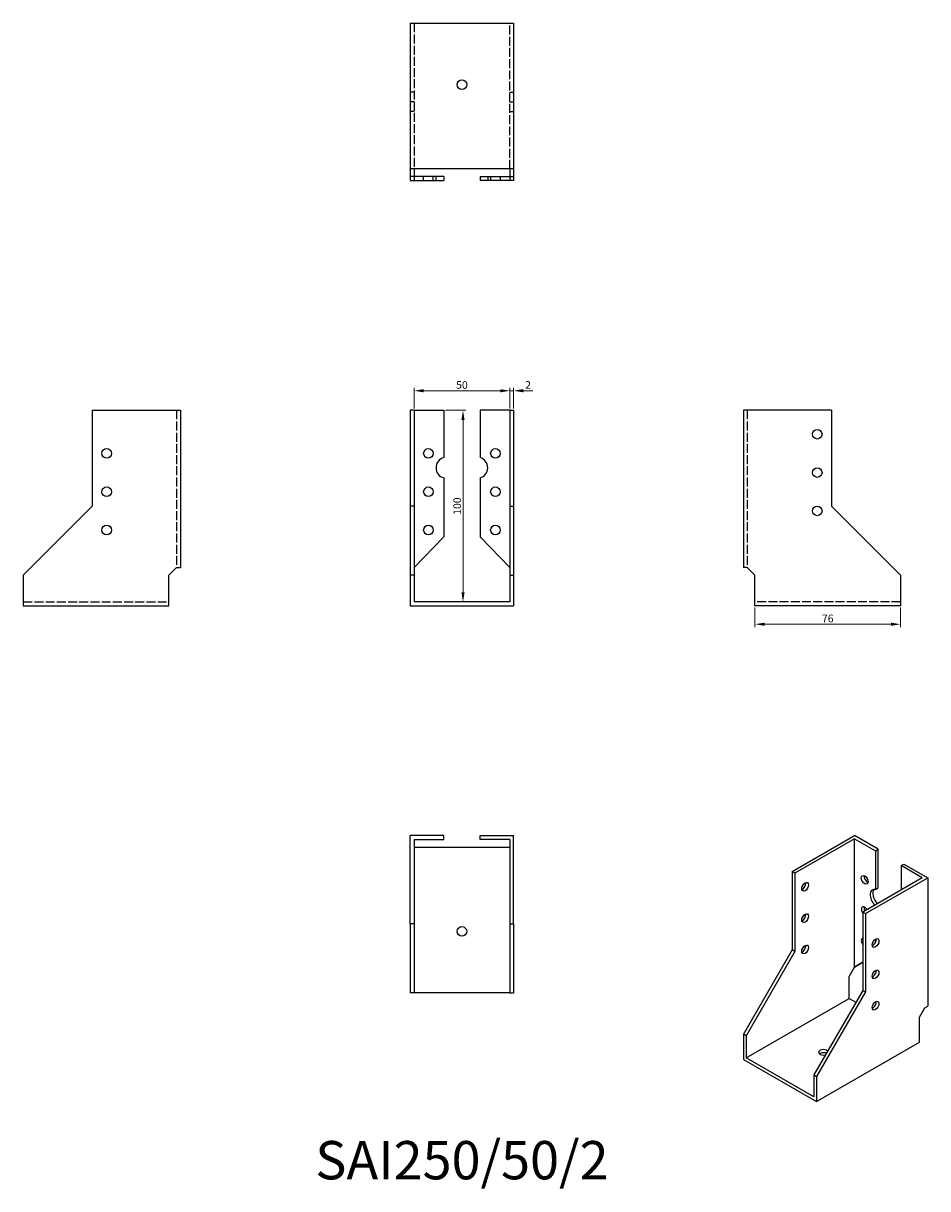
# Model space of a CAD drawing. Units: millimetres. Extents: x 1771 to 2243, y 1145 to 1753.
import ezdxf

# ---------------------------------------------------------------- set-up
doc = ezdxf.new("R2010")
doc.units = ezdxf.units.MM
doc.linetypes.add('DASHED', pattern=[0.2067, 0.1654, -0.0413])
for name, color, linetype, lineweight in [('Dimensions', 1, 'Continuous', 20), ('Hidden', 6, 'DASHED', 25), ('Part', 7, 'Continuous', 25), ('Text', 7, 'Continuous', 25)]:
    doc.layers.add(name, color=color, linetype=linetype, lineweight=lineweight)
doc.styles.add('EU_style', font='arial.ttf')
doc.dimstyles.new('Dim_2D', dxfattribs={"dimtxt": 4, "dimasz": 5, "dimexe": 1.5, "dimexo": 1, "dimgap": 1, "dimtad": 1, "dimdec": 1, "dimdsep": 46, "dimtxsty": 'EU_style', "dimcen": 2.5, "dimclrd": 256, "dimclre": 256, "dimclrt": 256, "dimadec": 0, "dimazin": 0, "dimtfac": 1, "dimtdec": 1, "dimtmove": 0, "dimatfit": 3, "dimfxl": 0, "dimtolj": 1, "dimtzin": 0, "dimlwd": -1, "dimlwe": -1, "dimarcsym": 0})

# ---------------------------------------------------------------- blocks, each defined once
blk = doc.blocks.new('*D3')
at = {"layer": 'Defpoints', "color": 0}
for p in [(2025, 1561.21), (1975, 1551), (2025, 1551)]:
    blk.add_point(p, dxfattribs=at)
at = {"layer": 'Dimensions'}
for p, q in [((1975, 1552), (1975, 1562.71)), ((1980, 1561.21), (2020, 1561.21)), ((2025, 1552), (2025, 1562.71))]:
    blk.add_line(p, q, dxfattribs=at)
for points in [[(1980, 1562.05), (1980, 1560.38), (1975, 1561.21)], [(2020, 1562.05), (2020, 1560.38), (2025, 1561.21)]]:
    blk.add_solid(points, dxfattribs=at)
at = {"layer": 'Dimensions', "insert": (2000, 1564.25), "char_height": 4, "attachment_point": 5, "style": 'EU_style'}
blk.add_mtext('\\A1;50', dxfattribs=at)
blk = doc.blocks.new('*D4')
at = {"layer": 'Defpoints', "color": 0}
for p in [(2027, 1561.21), (2025, 1551), (2027, 1551)]:
    blk.add_point(p, dxfattribs=at)
at = {"layer": 'Dimensions'}
for p, q in [((2020, 1561.21), (2015, 1561.21)), ((2025, 1552), (2025, 1562.71)), ((2025, 1561.21), (2027, 1561.21)), ((2027, 1552), (2027, 1562.71)), ((2032, 1561.21), (2037, 1561.21))]:
    blk.add_line(p, q, dxfattribs=at)
for points in [[(2020, 1562.05), (2020, 1560.38), (2025, 1561.21)], [(2032, 1562.05), (2032, 1560.38), (2027, 1561.21)]]:
    blk.add_solid(points, dxfattribs=at)
at = {"layer": 'Dimensions', "insert": (2034.5, 1564.22), "char_height": 4, "attachment_point": 5, "style": 'EU_style'}
blk.add_mtext('\\A1;2', dxfattribs=at)
blk = doc.blocks.new('*D5')
at = {"layer": 'Defpoints', "color": 0}
for p in [(1990.5, 1551), (1990.5, 1451), (2000.56, 1451)]:
    blk.add_point(p, dxfattribs=at)
at = {"layer": 'Dimensions'}
for p, q in [((1991.5, 1551), (2002.06, 1551)), ((2000.56, 1546), (2000.56, 1456)), ((1991.5, 1451), (2002.06, 1451))]:
    blk.add_line(p, q, dxfattribs=at)
for points in [[(1999.73, 1546), (2001.4, 1546), (2000.56, 1551)], [(1999.73, 1456), (2001.4, 1456), (2000.56, 1451)]]:
    blk.add_solid(points, dxfattribs=at)
at = {"layer": 'Dimensions', "insert": (1997.52, 1501), "char_height": 4, "attachment_point": 5, "rotation": 90, "style": 'EU_style'}
blk.add_mtext('\\A1;100', dxfattribs=at)
blk = doc.blocks.new('*D6')
at = {"layer": 'Defpoints', "color": 0}
for p in [(2153, 1449), (2229, 1449), (2229, 1439.33)]:
    blk.add_point(p, dxfattribs=at)
at = {"layer": 'Dimensions'}
for p, q in [((2153, 1448), (2153, 1437.83)), ((2229, 1448), (2229, 1437.83)), ((2158, 1439.33), (2224, 1439.33))]:
    blk.add_line(p, q, dxfattribs=at)
for points in [[(2158, 1440.16), (2158, 1438.5), (2153, 1439.33)], [(2224, 1440.16), (2224, 1438.5), (2229, 1439.33)]]:
    blk.add_solid(points, dxfattribs=at)
at = {"layer": 'Dimensions', "insert": (2191, 1442.37), "char_height": 4, "attachment_point": 5, "style": 'EU_style'}
blk.add_mtext('\\A1;76', dxfattribs=at)

msp = doc.modelspace()

# ---------------------------------------------------------------- linework, layer by layer
at = {"layer": 'Hidden', "ltscale": 28.283279}
for p, q in [((1975, 1753), (1975, 1677)), ((2025, 1677), (2025, 1753)), ((1851, 1551), (1851, 1469)), ((2149, 1551), (2149, 1469)), ((1771, 1451), (1847, 1451)), ((2229, 1451), (2153, 1451))]:
    msp.add_line(p, q, dxfattribs=at)
at = {"layer": 'Hidden', "ltscale": 3.809293}
for p, q in [((1975, 1717), (1973, 1717)), ((2025, 1717), (2027, 1717)), ((1975, 1712), (1973, 1712)), ((2025, 1712), (2027, 1712)), ((1975, 1707), (1973, 1707)), ((2025, 1707), (2027, 1707)), ((1980, 1671), (1980, 1673)), ((1985, 1671), (1985, 1673)), ((1986.5, 1671), (1986.5, 1673)), ((2013.5, 1673), (2013.5, 1671)), ((2015, 1673), (2015, 1671)), ((2020, 1673), (2020, 1671))]:
    msp.add_line(p, q, dxfattribs=at)
at = {"layer": 'Part'}
for p, q in [((1973, 1753), (1973, 1677)), ((1973, 1753), (2027, 1753)), ((2027, 1753), (2027, 1677)), ((1973, 1677), (1973, 1673)), ((2027, 1677), (1973, 1677)), ((1975, 1673), (1973, 1673)), ((1973, 1673), (1973, 1671)), ((1975, 1677), (1975, 1673)), ((1990.5, 1673), (1975, 1673)), ((1975, 1673), (1975, 1671)), ((1990.5, 1673), (1990.5, 1671)), ((2009.5, 1673), (2025, 1673)), ((2009.5, 1673), (2009.5, 1671)), ((2025, 1677), (2025, 1673)), ((2025, 1673), (2025, 1671)), ((2025, 1673), (2027, 1673)), ((2027, 1677), (2027, 1673)), ((2027, 1673), (2027, 1671)), ((1973, 1671), (1975, 1671)), ((1975, 1671), (1990.5, 1671)), ((2025, 1671), (2009.5, 1671)), ((2027, 1671), (2025, 1671)), ((1807, 1551), (1807, 1501)), ((1807, 1551), (1853, 1551)), ((1853, 1551), (1853, 1469)), ((1975, 1551), (1973, 1551)), ((1973, 1551), (1973, 1501)), ((1975, 1551), (1975, 1501)), ((1975, 1551), (1990.5, 1551)), ((1990.5, 1551), (1990.5, 1526.29)), ((2025, 1551), (2009.5, 1551)), ((2009.5, 1551), (2009.5, 1526.29)), ((2025, 1551), (2025, 1501)), ((2025, 1551), (2027, 1551)), ((2027, 1551), (2027, 1501)), ((2147, 1551), (2147, 1469)), ((2193, 1551), (2147, 1551)), ((2193, 1551), (2193, 1501)), ((1990.5, 1515.71), (1990.5, 1485)), ((2009.5, 1515.71), (2009.5, 1485)), ((1807, 1501), (1771, 1465)), ((1975, 1501), (1973, 1501)), ((1973, 1501), (1973, 1465)), ((1975, 1501), (1975, 1465)), ((2025, 1501), (2025, 1465)), ((2025, 1501), (2027, 1501)), ((2027, 1501), (2027, 1465)), ((2193, 1501), (2229, 1465)), ((1990.5, 1485), (1975, 1469)), ((2009.5, 1485), (2025, 1469)), ((1847, 1465), (1851, 1469)), ((1851, 1469), (1853, 1469)), ((2149, 1469), (2147, 1469)), ((2153, 1465), (2149, 1469)), ((1771, 1465), (1771, 1449)), ((1847, 1449), (1847, 1465)), ((1975, 1465), (1973, 1465)), ((1973, 1465), (1973, 1449)), ((1975, 1465), (1975, 1451)), ((2025, 1465), (2025, 1451)), ((2025, 1465), (2027, 1465)), ((2027, 1465), (2027, 1449)), ((2153, 1449), (2153, 1465)), ((2229, 1465), (2229, 1449)), ((1771, 1449), (1847, 1449)), ((1973, 1449), (2027, 1449)), ((2025, 1451), (1975, 1451)), ((2229, 1449), (2153, 1449)), ((1990.5, 1329), (1973, 1329)), ((1973, 1283), (1973, 1329)), ((1975, 1327), (1975, 1283)), ((1975, 1327), (1990.5, 1327)), ((1990.5, 1327), (1990.5, 1329)), ((2009.5, 1327), (2009.5, 1329)), ((2009.5, 1329), (2027, 1329)), ((2025, 1327), (2009.5, 1327)), ((2025, 1327), (2025, 1283)), ((2027, 1283), (2027, 1329)), ((2172.46, 1310.27), (2204.98, 1329)), ((2204.98, 1327.37), (2173.87, 1309.45)), ((2217.36, 1321.87), (2204.98, 1329)), ((2204.98, 1260.33), (2204.98, 1327.37)), ((2204.98, 1327.37), (2215.94, 1321.06)), ((1975, 1323), (2025, 1323)), ((2215.94, 1321.06), (2217.36, 1321.87)), ((2215.94, 1321.06), (2215.94, 1300.86)), ((2217.36, 1301.67), (2217.36, 1321.87)), ((2229.38, 1313.32), (2230.79, 1314.14)), ((2230.79, 1314.14), (2243.17, 1307.01)), ((2173.87, 1309.45), (2172.46, 1310.27)), ((2172.46, 1310.27), (2172.46, 1269.39)), ((2173.87, 1309.45), (2173.87, 1268.58)), ((2240.34, 1307.01), (2229.38, 1313.32)), ((2229.38, 1313.32), (2229.38, 1300.7)), ((2240.34, 1307.01), (2209.23, 1289.09)), ((2210.64, 1288.28), (2243.17, 1307.01)), ((2243.17, 1307.01), (2243.17, 1239.97)), ((2215.94, 1300.86), (2217.36, 1301.67)), ((2209.23, 1289.09), (2209.23, 1248.22)), ((2209.23, 1289.09), (2210.64, 1288.28)), ((2210.64, 1288.28), (2210.64, 1247.4)), ((1973, 1283), (1973, 1247)), ((1975, 1283), (1973, 1283)), ((1975, 1283), (1975, 1247)), ((2025, 1283), (2025, 1247)), ((2025, 1283), (2027, 1283)), ((2027, 1283), (2027, 1247)), ((2215.94, 1274.98), (2215.94, 1273.34)), ((2172.46, 1269.39), (2147, 1225.3)), ((2173.87, 1268.58), (2148.41, 1224.49)), ((2173.87, 1268.58), (2172.46, 1269.39)), ((2202.15, 1255.43), (2204.98, 1260.33)), ((2209.23, 1262.95), (2204.98, 1260.33)), ((2204.98, 1260.33), (2206.4, 1261.15)), ((2206.4, 1261.15), (2209.23, 1262.89)), ((2202.15, 1243.99), (2202.15, 1255.43)), ((1975, 1247), (1973, 1247)), ((2025, 1247), (1975, 1247)), ((2025, 1247), (2027, 1247)), ((2209.23, 1248.22), (2183.77, 1204.13)), ((2210.64, 1247.4), (2185.18, 1203.31)), ((2209.23, 1248.22), (2210.64, 1247.4)), ((2148.41, 1213.04), (2202.15, 1243.99)), ((2202.15, 1243.99), (2205.63, 1241.99)), ((2238.92, 1234.26), (2241.75, 1239.16)), ((2241.75, 1239.16), (2243.17, 1239.97)), ((2238.92, 1221.18), (2238.92, 1234.26)), ((2148.41, 1224.49), (2147, 1225.3)), ((2147, 1225.3), (2147, 1212.22)), ((2148.41, 1224.49), (2148.41, 1213.04)), ((2185.18, 1190.23), (2238.92, 1221.18)), ((2147, 1212.22), (2185.18, 1190.23)), ((2183.77, 1192.68), (2148.41, 1213.04)), ((2183.77, 1204.13), (2183.77, 1192.68)), ((2183.77, 1204.13), (2185.18, 1203.31)), ((2185.18, 1203.31), (2185.18, 1190.23))]:
    msp.add_line(p, q, dxfattribs=at)
for centre in [(2000, 1721), (2185.5, 1538.5), (1814.5, 1528.5), (1982.5, 1528.5), (2017.5, 1528.5), (2185.5, 1518.5), (1814.5, 1508.5), (1982.5, 1508.5), (2017.5, 1508.5), (2185.5, 1498.5), (1814.5, 1488.5), (1982.5, 1488.5), (2017.5, 1488.5), (2000, 1279)]:
    msp.add_circle(centre, 2.5, dxfattribs=at)
for centre, start, end in [((1992, 1521), 105.82662, 254.17338), ((2008, 1521), 285.82662, 74.17338)]:
    msp.add_arc(centre, 5.5, start, end, dxfattribs=at)
for centre, major_axis in [((2210.29, 1305.92), (-1.25, 2.17)), ((2179.17, 1302.29), (1.25, 2.17)), ((2179.17, 1285.94), (1.25, 2.17)), ((2179.17, 1269.59), (1.25, 2.17)), ((2215.94, 1272.94), (1.25, 2.17)), ((2215.94, 1256.59), (1.25, 2.17)), ((2215.94, 1240.24), (1.25, 2.17))]:
    msp.add_ellipse(centre, major_axis=major_axis, ratio=0.578093, dxfattribs=at)
for centre, major_axis, ratio, start_param, end_param in [((2211.7, 1306.74), (1.25, -2.17), 0.578093, 3.741535, 5.683243), ((2177.76, 1303.1), (1.25, 2.17), 0.578093, 3.741535, 5.683243), ((2217, 1295.92), (-2.74, 4.77), 0.578093, 5.775947, 8.233025), ((2218.42, 1296.74), (-2.74, 4.77), 0.578093, 0.259538, 1.949839), ((2210.29, 1289.57), (-1.25, 2.17), 0.578093, 4.758895, 7.997812), ((2211.7, 1290.39), (1.25, -2.17), 0.578093, 3.741535, 4.665883), ((2177.76, 1286.75), (1.25, 2.17), 0.578093, 3.741535, 5.683243), ((2177.76, 1270.4), (1.25, 2.17), 0.578093, 3.741535, 5.683243), ((2210.29, 1273.22), (-1.25, 2.17), 0.578093, 6.143222, 7.997812), ((2214.53, 1273.75), (1.25, 2.17), 0.578093, 3.741535, 5.683243), ((2214.53, 1257.4), (1.25, 2.17), 0.578093, 3.741535, 5.683243), ((2214.53, 1241.05), (1.25, 2.17), 0.578093, 3.741535, 5.683243), ((2188.72, 1215.89), (-2.5, 0), 0.575862, 3.616911, 8.307505), ((2188.72, 1214.26), (-2.5, 0), 0.575862, 4.043394, 5.67926)]:
    msp.add_ellipse(centre, major_axis=major_axis, ratio=ratio, start_param=start_param, end_param=end_param, dxfattribs=at)

# ---------------------------------------------------------------- texts
at = {"layer": 'Text', "insert": (2000, 1157), "char_height": 20, "width": 343.6746, "attachment_point": 5, "style": 'EU_style'}
msp.add_mtext('{SAI250/50/2}', dxfattribs=at)

# ---------------------------------------------------------------- dimensions: what is measured, and where the dimension line sits
at = {"layer": 'Dimensions'}
for base, p1, p2, picture, middle in [((2025, 1561.21), (1975, 1551), (2025, 1551), '*D3', (2000, 1564.25)), ((2229, 1439.33), (2153, 1449), (2229, 1449), '*D6', (2191, 1442.37))]:
    dim = msp.add_linear_dim(base=base, p1=p1, p2=p2, dimstyle='Dim_2D', dxfattribs=at)
    dim.commit()
    dim.dimension.update_dxf_attribs({"geometry": picture, "text_midpoint": middle})
dim = msp.add_linear_dim(base=(2027, 1561.21), p1=(2025, 1551), p2=(2027, 1551), dimstyle='Dim_2D', override={"dimtmove": 1}, dxfattribs=at)
dim.commit()
dim.dimension.update_dxf_attribs({"geometry": '*D4', "text_midpoint": (2034.5, 1561.21), "dimtype": 160})
dim = msp.add_linear_dim(base=(2000.56, 1451), p1=(1990.5, 1551), p2=(1990.5, 1451), angle=90, dimstyle='Dim_2D', dxfattribs=at)
dim.commit()
dim.dimension.update_dxf_attribs({"geometry": '*D5', "text_midpoint": (1997.52, 1501)})

doc.saveas('drawing.dxf')
